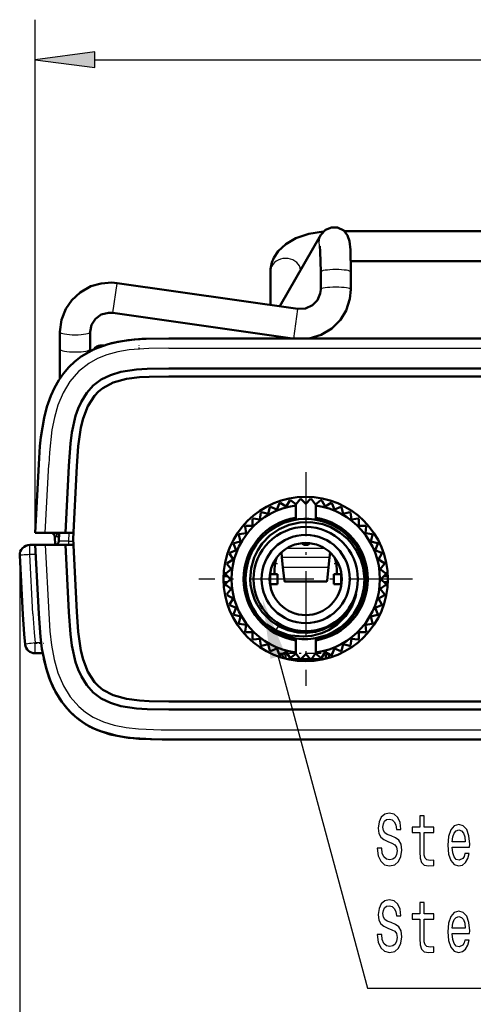
# Model space of a CAD drawing. Extents: x 0 to 420, y 0 to 297.
# Drawn here: x 38 to 61, y 29 to 78 of the extents above; entities that cross this region are included whole.
import ezdxf

# ---------------------------------------------------------------- set-up
doc = ezdxf.new("R2010")
doc.units = 0
doc.linetypes.add('DASHDOT', pattern=[18.5, 12, -3, 0.5, -3])
doc.linetypes.add('DASHED', pattern=[15, 12, -3])

msp = doc.modelspace()

# ---------------------------------------------------------------- linework, layer by layer
at = {"color": 7, "lineweight": 25}
for p, q in [((39.263, 52.858), (39.263, 78.455)), ((42.237, 76.455), (98.257, 76.455)), ((43.342, 65.296), (43.345, 65.316)), ((43.133, 63.832), (43.342, 65.296)), ((51.467, 64.175), (51.439, 64.165)), ((52.15, 62.558), (52.357, 64.013)), ((52.357, 64.013), (52.36, 64.033)), ((40.498, 62.877), (40.497, 62.88)), ((40.498, 62.019), (40.497, 62.022)), ((45.931, 62.071), (94.564, 62.071)), ((39.908, 59.341), (39.906, 59.335)), ((39.763, 52.858), (39.942, 56.276)), ((40.44, 52.7), (40.379, 52.858)), ((40.455, 52.706), (40.44, 52.7)), ((40.44, 52.7), (40.447, 52.557)), ((40.941, 52.447), (40.962, 52.858)), ((38.989, 51.775), (38.989, 52.258)), ((39.763, 52.258), (39.942, 48.84)), ((40.941, 52.258), (40.941, 52.447)), ((40.941, 52.447), (41.156, 52.447)), ((51.811, 52.095), (53.684, 52.095)), ((38.489, 51.758), (38.489, 18.514)), ((39.288, 51.775), (38.989, 51.775)), ((39.143, 48.828), (38.989, 51.775)), ((53.933, 51.638), (51.562, 51.638)), ((51.111, 51.308), (51.218, 51.308)), ((51.611, 51.142), (53.884, 51.142)), ((54.277, 51.308), (54.384, 51.308)), ((51.016, 50.308), (51.016, 50.808)), ((54.478, 50.808), (54.478, 50.308)), ((51.247, 47.959), (51.391, 48.207)), ((39.555, 47.375), (39.254, 47.375)), ((39.254, 46.858), (39.254, 47.375)), ((51.642, 46.858), (51.822, 46.858)), ((53.673, 46.858), (53.853, 46.858)), ((45.931, 43.045), (94.564, 43.045))]:
    msp.add_line(p, q, dxfattribs=at)
at = {"color": 7, "lineweight": 50}
for p, q in [((54.677, 67.908), (70.247, 67.908)), ((53.506, 67.722), (51.459, 64.162)), ((54.993, 66.408), (70.247, 66.408)), ((50.997, 64.228), (50.997, 65.924)), ((53.497, 64.997), (53.497, 65.875)), ((54.997, 64.997), (54.997, 65.875)), ((43.345, 65.317), (52.36, 64.034)), ((43.133, 63.832), (52.086, 62.558)), ((40.497, 62.022), (40.497, 62.88)), ((41.997, 62.022), (41.997, 62.88)), ((45.931, 62.558), (94.564, 62.558)), ((40.497, 60.592), (40.497, 62.022)), ((41.997, 61.919), (41.997, 62.022)), ((42.497, 62.208), (42.681, 62.208)), ((43.048, 62.315), (43.06, 62.318)), ((40.497, 61.016), (40.497, 60.602)), ((45.931, 61.058), (94.564, 61.058)), ((40.498, 60.574), (40.497, 60.592)), ((40.498, 60.561), (40.498, 60.574)), ((45.931, 60.658), (94.564, 60.658)), ((39.9, 59.317), (39.908, 59.341)), ((39.935, 59.418), (39.908, 59.341)), ((39.263, 52.858), (39.443, 56.289)), ((40.765, 52.858), (40.941, 56.21)), ((41.15, 52.558), (41.34, 56.189)), ((41.15, 52.558), (41.34, 56.189)), ((52.258, 54.276), (52.467, 54.548)), ((52.747, 54.308), (52.505, 54.55)), ((52.747, 54.308), (52.99, 54.55)), ((53.237, 54.276), (53.028, 54.548)), ((50.872, 53.805), (50.961, 54.137)), ((51.312, 54.022), (50.995, 54.153)), ((51.312, 54.022), (51.444, 54.339)), ((51.777, 54.18), (51.48, 54.351)), ((51.777, 54.18), (51.948, 54.477)), ((52.247, 54.284), (51.986, 54.484)), ((52.247, 54.224), (52.247, 54.284)), ((52.258, 54.276), (52.247, 54.284)), ((52.247, 53.617), (52.247, 54.224)), ((53.237, 54.276), (53.247, 54.284)), ((53.247, 54.284), (53.509, 54.484)), ((53.247, 54.224), (53.247, 54.284)), ((53.247, 53.617), (53.247, 54.224)), ((53.718, 54.18), (53.546, 54.477)), ((53.718, 54.18), (54.015, 54.351)), ((54.182, 54.022), (54.051, 54.339)), ((54.182, 54.022), (54.499, 54.153)), ((54.622, 53.805), (54.534, 54.137)), ((50.096, 53.209), (50.096, 53.552)), ((50.465, 53.533), (50.124, 53.577)), ((50.465, 53.533), (50.509, 53.873)), ((50.872, 53.805), (50.541, 53.894)), ((52.247, 53.516), (52.247, 53.617)), ((53.247, 53.516), (53.247, 53.617)), ((54.622, 53.805), (54.954, 53.894)), ((55.03, 53.533), (54.985, 53.873)), ((55.03, 53.533), (55.37, 53.577)), ((55.399, 53.209), (55.399, 53.552)), ((49.772, 52.84), (49.728, 53.181)), ((50.096, 53.209), (49.753, 53.209)), ((55.399, 53.209), (55.742, 53.209)), ((55.722, 52.84), (55.767, 53.181)), ((39.263, 52.858), (39.763, 52.858)), ((39.763, 52.858), (40.765, 52.858)), ((40.242, 52.668), (40.263, 52.258)), ((40.442, 52.447), (40.463, 52.858)), ((40.765, 52.858), (41.166, 52.858)), ((41.15, 52.558), (41.34, 48.926)), ((41.15, 52.558), (41.34, 48.926)), ((49.5, 52.433), (49.411, 52.764)), ((49.772, 52.84), (49.432, 52.796)), ((55.722, 52.84), (56.063, 52.796)), ((55.995, 52.433), (56.084, 52.764)), ((39.263, 52.258), (38.989, 52.258)), ((39.263, 52.258), (39.763, 52.258)), ((39.263, 52.258), (39.443, 48.827)), ((39.763, 52.258), (40.765, 52.258)), ((40.765, 52.258), (41.166, 52.258)), ((40.765, 52.258), (40.941, 48.905)), ((49.283, 51.993), (49.152, 52.31)), ((49.5, 52.433), (49.168, 52.344)), ((55.995, 52.433), (56.119, 52.399)), ((56.119, 52.399), (56.326, 52.344)), ((56.212, 51.993), (56.343, 52.31)), ((38.644, 48.785), (38.49, 51.731)), ((49.125, 51.528), (48.954, 51.825)), ((49.283, 51.993), (48.966, 51.861)), ((49.912, 51.538), (49.94, 51.615)), ((51.562, 51.638), (51.532, 51.887)), ((51.611, 51.142), (51.562, 51.638)), ((53.933, 51.638), (53.884, 51.142)), ((53.962, 51.886), (53.933, 51.638)), ((56.212, 51.993), (56.529, 51.861)), ((56.37, 51.528), (56.541, 51.825)), ((49.029, 51.047), (48.821, 51.319)), ((49.125, 51.528), (48.828, 51.357)), ((56.37, 51.528), (56.667, 51.357)), ((56.465, 51.047), (56.674, 51.319)), ((48.65, 50.708), (48.847, 50.708)), ((48.658, 50.858), (48.783, 50.858)), ((48.997, 50.558), (48.755, 50.8)), ((49.029, 51.047), (48.757, 50.838)), ((50.966, 50.808), (51.016, 50.808)), ((51.016, 50.808), (51.347, 50.808)), ((51.197, 50.808), (51.197, 51.058)), ((51.347, 50.808), (51.347, 50.308)), ((54.147, 50.808), (54.478, 50.808)), ((54.147, 50.808), (54.147, 50.308)), ((54.297, 51.058), (54.297, 50.808)), ((54.478, 50.808), (54.529, 50.808)), ((56.465, 51.047), (56.738, 50.838)), ((56.497, 50.558), (56.74, 50.8)), ((56.647, 50.708), (56.845, 50.708)), ((56.712, 50.858), (56.836, 50.858)), ((48.65, 50.408), (48.847, 50.408)), ((48.658, 50.258), (48.783, 50.258)), ((48.997, 50.558), (48.755, 50.315)), ((49.029, 50.068), (48.757, 50.277)), ((51.016, 50.308), (50.966, 50.308)), ((51.347, 50.308), (51.016, 50.308)), ((51.7, 50.439), (53.794, 50.439)), ((54.478, 50.308), (54.147, 50.308)), ((54.529, 50.308), (54.478, 50.308)), ((56.465, 50.068), (56.738, 50.277)), ((56.497, 50.558), (56.74, 50.315)), ((56.647, 50.408), (56.845, 50.408)), ((56.712, 50.258), (56.836, 50.258)), ((49.029, 50.068), (48.821, 49.796)), ((49.125, 49.587), (48.828, 49.759)), ((56.37, 49.587), (56.667, 49.759)), ((56.465, 50.068), (56.674, 49.796)), ((49.125, 49.587), (48.954, 49.29)), ((49.283, 49.123), (48.966, 49.254)), ((49.283, 49.123), (49.152, 48.806)), ((56.212, 49.123), (56.529, 49.254)), ((56.212, 49.123), (56.343, 48.806)), ((56.37, 49.587), (56.541, 49.29)), ((49.376, 48.716), (49.168, 48.771)), ((49.5, 48.683), (49.376, 48.716)), ((49.5, 48.683), (49.411, 48.351)), ((55.995, 48.683), (56.326, 48.771)), ((55.995, 48.683), (56.084, 48.351)), ((49.772, 48.275), (49.432, 48.32)), ((49.772, 48.275), (49.728, 47.935)), ((55.722, 48.275), (56.063, 48.32)), ((55.722, 48.275), (55.767, 47.935)), ((50.096, 47.906), (49.753, 47.906)), ((50.096, 47.906), (50.096, 47.563)), ((55.399, 47.906), (55.399, 47.563)), ((55.399, 47.906), (55.742, 47.906)), ((50.465, 47.583), (50.124, 47.538)), ((50.465, 47.583), (50.509, 47.242)), ((50.872, 47.31), (50.541, 47.221)), ((50.872, 47.31), (50.961, 46.979)), ((52.247, 47.599), (52.247, 47.498)), ((52.247, 46.892), (52.247, 47.498)), ((53.247, 47.6), (53.247, 47.498)), ((53.247, 46.892), (53.247, 47.498)), ((54.622, 47.31), (54.534, 46.979)), ((54.622, 47.31), (54.954, 47.221)), ((55.03, 47.583), (54.985, 47.242)), ((55.03, 47.583), (55.37, 47.538)), ((39.633, 46.858), (39.254, 46.858)), ((51.312, 47.093), (50.995, 46.962)), ((51.312, 47.093), (51.444, 46.776)), ((51.449, 46.668), (51.444, 46.776)), ((51.777, 46.935), (51.48, 46.764)), ((51.602, 46.621), (51.591, 46.828)), ((51.747, 46.708), (51.747, 46.579)), ((51.777, 46.935), (51.948, 46.638)), ((52.247, 46.832), (51.986, 46.631)), ((52.247, 46.892), (52.247, 46.832)), ((52.258, 46.84), (52.247, 46.832)), ((52.258, 46.84), (52.467, 46.567)), ((52.747, 46.808), (52.505, 46.565)), ((52.747, 46.808), (52.99, 46.565)), ((53.237, 46.84), (53.028, 46.567)), ((53.237, 46.84), (53.247, 46.832)), ((53.247, 46.892), (53.247, 46.832)), ((53.247, 46.832), (53.509, 46.631)), ((53.718, 46.935), (53.546, 46.638)), ((53.718, 46.935), (54.015, 46.764)), ((53.747, 46.581), (53.747, 46.708)), ((53.893, 46.621), (53.903, 46.828)), ((54.045, 46.668), (54.051, 46.776)), ((54.182, 47.093), (54.051, 46.776)), ((54.182, 47.093), (54.499, 46.962)), ((39.692, 46.558), (39.689, 46.572)), ((53.647, 46.558), (51.847, 46.558)), ((45.931, 44.458), (94.564, 44.458)), ((94.564, 44.458), (45.931, 44.458)), ((45.931, 44.058), (94.564, 44.058)), ((45.931, 42.558), (94.564, 42.558))]:
    msp.add_line(p, q, dxfattribs=at)
at = {"color": 7, "linetype": 'DASHDOT', "lineweight": 25, "ltscale": 0.005358}
msp.add_line((44.447, 62.011), (44.447, 62.225), dxfattribs=at)
at = {"color": 7, "linetype": 'DASHED', "lineweight": 25}
msp.add_line((94.564, 60.658), (45.931, 60.658), dxfattribs=at)
at = {"color": 7, "linetype": 'DASHDOT', "lineweight": 25, "ltscale": 0.2665}
for p, q in [((52.747, 55.888), (52.747, 45.228)), ((58.077, 50.558), (47.417, 50.558))]:
    msp.add_line(p, q, dxfattribs=at)
at = {"color": 7, "linetype": 'DASHDOT', "lineweight": 25, "ltscale": 0.006074}
msp.add_line((51.333, 51.308), (51.09, 51.308), dxfattribs=at)
at = {"color": 7, "linetype": 'DASHDOT', "lineweight": 25, "ltscale": 0.00606}
msp.add_line((54.404, 51.308), (54.161, 51.308), dxfattribs=at)
at = {"color": 7, "linetype": 'DASHDOT', "lineweight": 25, "ltscale": 0.011345}
msp.add_line((39.217, 47.358), (39.67, 47.358), dxfattribs=at)
at = {"color": 7, "linetype": 'DASHDOT', "lineweight": 25, "ltscale": 9.05991e-05}
msp.add_line((39.689, 47.358), (39.692, 47.358), dxfattribs=at)
at = {"color": 7, "linetype": 'DASHDOT', "lineweight": 25, "ltscale": 0.066792}
msp.add_line((51.412, 46.858), (54.083, 46.858), dxfattribs=at)
at = {"color": 7, "lineweight": 25}
for points in [[(42.237, 76.847), (39.263, 76.455), (42.237, 76.064)], [(56.538, 37.141), (56.315, 37.141), (56.364, 36.76), (56.487, 36.479), (56.676, 36.309), (56.93, 36.248), (57.183, 36.306), (57.371, 36.464), (57.491, 36.713), (57.535, 37.041), (57.499, 37.336), (57.396, 37.527), (57.229, 37.653), (57.006, 37.747), (56.815, 37.815), (56.69, 37.894), (56.619, 38.01), (56.597, 38.19), (56.619, 38.352), (56.683, 38.474), (56.781, 38.557), (56.916, 38.586), (57.053, 38.55), (57.161, 38.453), (57.232, 38.291), (57.266, 38.071), (57.489, 38.071), (57.489, 38.078), (57.45, 38.417), (57.334, 38.669), (57.153, 38.827), (56.908, 38.881), (56.688, 38.827), (56.516, 38.676), (56.406, 38.442), (56.367, 38.139), (56.399, 37.869), (56.492, 37.685), (56.639, 37.563), (56.84, 37.469), (57.038, 37.386), (57.187, 37.307), (57.278, 37.192), (57.31, 37.005), (57.281, 36.814), (57.205, 36.669), (57.089, 36.579), (56.94, 36.551), (56.774, 36.59), (56.646, 36.706), (56.565, 36.893)], [(58.432, 37.916), (58.432, 36.947), (58.447, 36.633), (58.515, 36.417), (58.652, 36.291), (58.885, 36.248), (59.14, 36.266), (59.14, 36.54), (58.954, 36.518), (58.785, 36.547), (58.694, 36.637), (58.655, 36.788), (58.648, 37.001), (58.648, 37.916), (59.14, 37.916), (59.14, 38.186), (58.648, 38.186), (58.648, 38.752), (58.432, 38.752), (58.432, 38.186), (58.06, 38.186), (58.06, 37.916)], [(60.056, 37.192), (60.918, 37.192), (60.921, 37.34), (60.882, 37.754), (60.774, 38.064), (60.602, 38.251), (60.375, 38.319), (60.152, 38.247), (59.98, 38.046), (59.87, 37.718), (59.831, 37.285), (59.868, 36.842), (59.978, 36.518), (60.147, 36.316), (60.367, 36.248), (60.558, 36.295), (60.715, 36.417), (60.83, 36.612), (60.896, 36.871), (60.683, 36.871), (60.639, 36.727), (60.576, 36.619), (60.394, 36.533), (60.255, 36.572), (60.149, 36.698), (60.081, 36.904), (60.056, 37.181)], [(60.056, 37.458), (60.083, 37.707), (60.149, 37.891), (60.25, 38.002), (60.382, 38.042), (60.512, 38.002), (60.612, 37.891), (60.674, 37.707), (60.696, 37.458)], [(56.538, 32.822), (56.315, 32.822), (56.364, 32.44), (56.487, 32.159), (56.676, 31.99), (56.93, 31.929), (57.183, 31.986), (57.371, 32.145), (57.491, 32.394), (57.535, 32.721), (57.499, 33.017), (57.396, 33.208), (57.229, 33.334), (57.006, 33.427), (56.815, 33.496), (56.69, 33.575), (56.619, 33.69), (56.597, 33.871), (56.619, 34.033), (56.683, 34.155), (56.781, 34.238), (56.916, 34.267), (57.053, 34.231), (57.161, 34.133), (57.232, 33.971), (57.266, 33.752), (57.489, 33.752), (57.489, 33.759), (57.45, 34.097), (57.334, 34.35), (57.153, 34.508), (56.908, 34.562), (56.688, 34.508), (56.516, 34.357), (56.406, 34.123), (56.367, 33.82), (56.399, 33.55), (56.492, 33.366), (56.639, 33.244), (56.84, 33.15), (57.038, 33.067), (57.187, 32.988), (57.278, 32.873), (57.31, 32.685), (57.281, 32.494), (57.205, 32.35), (57.089, 32.26), (56.94, 32.231), (56.774, 32.271), (56.646, 32.386), (56.565, 32.574)], [(58.432, 33.597), (58.432, 32.628), (58.447, 32.314), (58.515, 32.098), (58.652, 31.972), (58.885, 31.929), (59.14, 31.947), (59.14, 32.221), (58.954, 32.199), (58.785, 32.228), (58.694, 32.318), (58.655, 32.469), (58.648, 32.682), (58.648, 33.597), (59.14, 33.597), (59.14, 33.867), (58.648, 33.867), (58.648, 34.432), (58.432, 34.432), (58.432, 33.867), (58.06, 33.867), (58.06, 33.597)], [(60.056, 32.873), (60.918, 32.873), (60.921, 33.02), (60.882, 33.435), (60.774, 33.744), (60.602, 33.932), (60.375, 34), (60.152, 33.928), (59.98, 33.726), (59.87, 33.399), (59.831, 32.966), (59.868, 32.523), (59.978, 32.199), (60.147, 31.997), (60.367, 31.929), (60.558, 31.976), (60.715, 32.098), (60.83, 32.293), (60.896, 32.552), (60.683, 32.552), (60.639, 32.408), (60.576, 32.3), (60.394, 32.213), (60.255, 32.253), (60.149, 32.379), (60.081, 32.584), (60.056, 32.862)], [(60.056, 33.139), (60.083, 33.388), (60.149, 33.572), (60.25, 33.683), (60.382, 33.723), (60.512, 33.683), (60.612, 33.572), (60.674, 33.388), (60.696, 33.139)]]:
    msp.add_lwpolyline(points, close=True, dxfattribs=at)
at = {"color": 7, "lineweight": 50}
for points in [[(53.64, 67.894), (52.901, 67.779), (52.258, 67.559), (51.748, 67.264), (51.371, 66.912), (51.154, 66.58)], [(54.997, 65.875), (54.973, 66.97), (54.931, 67.412), (54.838, 67.699), (54.64, 67.939), (54.333, 68.088), (54.025, 68.094), (53.732, 67.97), (53.506, 67.722)], [(53.497, 65.875), (53.475, 66.892), (53.453, 67.154)], [(40.497, 62.88), (40.575, 63.489), (40.784, 64.028), (41.082, 64.465), (41.5, 64.855), (42.04, 65.157), (42.55, 65.304), (43.08, 65.34), (43.345, 65.317)], [(52.36, 64.034), (52.735, 64.05), (53.09, 64.211), (53.332, 64.459), (53.475, 64.793), (53.497, 64.997)], [(52.917, 62.558), (53.51, 62.734), (54.042, 63.05), (54.479, 63.487), (54.766, 63.955), (54.953, 64.534), (54.997, 64.997)], [(41.997, 62.88), (42.065, 63.23), (42.263, 63.536), (42.556, 63.746), (42.917, 63.839), (43.133, 63.832)], [(45.931, 62.558), (44.573, 62.532), (43.892, 62.472), (43.387, 62.391), (42.894, 62.273), (42.198, 62.018), (41.559, 61.654), (41.235, 61.401), (40.939, 61.118), (40.676, 60.809), (40.444, 60.478), (40.224, 60.092), (40.04, 59.691), (39.846, 59.149), (39.701, 58.6), (39.542, 57.638), (39.498, 57.178), (39.443, 56.289)], [(45.931, 62.558), (44.792, 62.542), (44.191, 62.504), (43.599, 62.429), (43.051, 62.316)], [(45.931, 61.058), (44.841, 61.043), (44.305, 61.008), (43.537, 60.89), (43.014, 60.734), (42.553, 60.511), (42.156, 60.213), (41.828, 59.845), (41.564, 59.418), (41.405, 59.067), (41.277, 58.699), (41.088, 57.868), (41.016, 57.315), (40.941, 56.21)], [(45.931, 60.658), (44.943, 60.647), (44.469, 60.621), (43.805, 60.537), (43.145, 60.356), (42.631, 60.084), (42.411, 59.905), (42.218, 59.696), (41.893, 59.182), (41.656, 58.572), (41.54, 58.115), (41.405, 57.185), (41.34, 56.189)], [(45.931, 60.658), (44.943, 60.647), (44.469, 60.621), (43.805, 60.537), (43.145, 60.356), (42.631, 60.084), (42.411, 59.905), (42.218, 59.696), (41.893, 59.182), (41.656, 58.572), (41.54, 58.115), (41.405, 57.185), (41.34, 56.189)], [(49.981, 50.558), (50.025, 51.103), (50.177, 51.633), (50.355, 52.001), (50.584, 52.337), (50.966, 52.732), (51.417, 53.045), (51.926, 53.267), (52.455, 53.383), (52.996, 53.397), (53.596, 53.29), (54.003, 53.137), (54.461, 52.87), (54.824, 52.562), (55.033, 52.329), (55.298, 51.938), (55.491, 51.521), (55.607, 51.126), (55.672, 50.558)], [(52.558, 52.348), (52.596, 52.302), (52.657, 52.27), (52.839, 52.27), (52.899, 52.302), (52.936, 52.348)], [(51.701, 50.439), (51.699, 50.44), (51.695, 50.443), (51.691, 50.449), (51.683, 50.473), (51.665, 50.569), (51.611, 51.142)], [(53.884, 51.142), (53.838, 50.632), (53.814, 50.481), (53.802, 50.445), (53.798, 50.441), (53.797, 50.44), (53.794, 50.439)], [(55.27, 49.842), (55.097, 49.373), (54.818, 48.917), (54.479, 48.55), (54.164, 48.308), (53.622, 48.035), (53.241, 47.926), (52.842, 47.874), (52.36, 47.891), (51.85, 48.006), (51.429, 48.186), (51.025, 48.45), (50.574, 48.899), (50.306, 49.309), (50.19, 49.552), (50.073, 49.901), (50.002, 50.262), (49.981, 50.558)], [(55.672, 50.558), (55.645, 50.107), (55.549, 49.665), (55.385, 49.241), (55.151, 48.837), (54.853, 48.471), (54.511, 48.165), (54.135, 47.921), (53.801, 47.764), (53.231, 47.601), (53.002, 47.568)], [(50.784, 48.289), (51.28, 47.983), (51.842, 47.776), (51.991, 47.742), (52.637, 47.687), (53.055, 47.729), (53.558, 47.866), (53.876, 48.009), (54.315, 48.296), (54.73, 48.708), (55.056, 49.217), (55.228, 49.67), (55.27, 49.842)], [(38.644, 48.785), (38.705, 47.811), (38.758, 47.297)], [(39.443, 48.827), (39.521, 47.678), (39.596, 47.076), (39.804, 46.109), (39.96, 45.628), (40.158, 45.156), (40.508, 44.539), (40.956, 43.979), (41.254, 43.697), (41.582, 43.446), (41.943, 43.225), (42.327, 43.041), (43.007, 42.811), (43.715, 42.668), (44.434, 42.592), (45.587, 42.558), (45.931, 42.558)], [(45.931, 44.058), (44.841, 44.072), (44.305, 44.107), (43.537, 44.225), (43.014, 44.381), (42.553, 44.604), (42.156, 44.902), (41.828, 45.27), (41.564, 45.697), (41.405, 46.048), (41.277, 46.416), (41.088, 47.247), (41.016, 47.801), (40.941, 48.905)], [(45.931, 44.458), (44.943, 44.469), (44.469, 44.495), (43.805, 44.578), (43.145, 44.759), (42.631, 45.031), (42.411, 45.211), (42.218, 45.419), (41.893, 45.933), (41.656, 46.543), (41.54, 47), (41.405, 47.93), (41.34, 48.926)], [(45.931, 44.458), (44.943, 44.469), (44.469, 44.495), (43.805, 44.578), (43.145, 44.759), (42.631, 45.031), (42.411, 45.211), (42.218, 45.419), (41.893, 45.933), (41.656, 46.543), (41.54, 47), (41.405, 47.93), (41.34, 48.926)], [(39.692, 46.558), (39.834, 46.005), (40.026, 45.458), (40.274, 44.928), (40.585, 44.429), (40.837, 44.11), (41.12, 43.817), (41.432, 43.554), (41.773, 43.323), (42.137, 43.126), (42.522, 42.964), (43.345, 42.732), (43.914, 42.641), (45.066, 42.564), (45.931, 42.558)]]:
    msp.add_lwpolyline(points, dxfattribs=at)
at = {"color": 7, "lineweight": 25}
for points in [[(45.931, 62.071), (44.926, 62.06), (43.945, 61.988), (43.373, 61.891), (42.829, 61.743), (42.362, 61.555), (41.934, 61.316), (41.415, 60.902), (40.988, 60.404), (40.65, 59.84), (40.396, 59.235), (40.216, 58.621), (40.095, 58.006), (39.976, 56.875), (39.942, 56.276)], [(40.941, 52.447), (40.464, 52.445), (40.444, 52.446), (40.442, 52.447)], [(39.143, 48.828), (39.202, 47.887), (39.254, 47.375)], [(39.942, 48.84), (39.997, 47.954), (40.073, 47.257), (40.206, 46.538), (40.397, 45.876), (40.67, 45.235), (41.007, 44.685), (41.431, 44.198), (41.774, 43.91), (42.158, 43.665), (42.659, 43.433), (43.203, 43.264), (43.795, 43.148), (44.409, 43.082), (45.546, 43.045), (45.931, 43.045)], [(51.367, 46.682), (55.824, 30.147), (100.779, 30.147)]]:
    msp.add_lwpolyline(points, dxfattribs=at)
at = {"color": 7, "lineweight": 50}
for radius in [4.1, 2.6, 2.2, 1.8]:
    msp.add_circle((52.747, 50.558), radius, dxfattribs=at)
at = {"color": 7, "lineweight": 25}
for centre, radius, start, end in [((54.152, 67.352), 0.744, 159.2782, 202.36), ((54.148, 67.353), 0.741, 150.1191, 159.2355), ((51.536, 65.922), 0.539, 154.2054, 179.8199), ((51.796, 63.242), 0.755, 229.3844, 245.0919), ((40.276, 51.579), 1.09, 85.9076, 91.8206), ((40.346, 52.81), 0.144, 273.1292, 310.3876)]:
    msp.add_arc(centre, radius, start, end, dxfattribs=at)
at = {"color": 7, "lineweight": 50}
for centre, radius, start, end in [((52.471, 65.918), 1.474, 153.3199, 179.7752), ((51.781, 63.232), 0.758, 227.286, 242.6774), ((43.963, 58.171), 4.232, 114.2855, 121.2948), ((42.497, 61.908), 0.3, 90, 156.1279), ((52.747, 50.558), 4, 93.4776, 94.0224), ((52.747, 50.558), 4, 85.9776, 86.5224), ((52.747, 50.558), 3.7, 97.7664, 262.2336), ((52.747, 50.558), 4, 115.9776, 116.5224), ((52.747, 50.558), 4, 108.4776, 109.0224), ((52.747, 50.558), 4, 100.9776, 101.5224), ((52.747, 50.558), 3.7, 277.7664, 82.2336), ((52.747, 50.558), 4, 78.4776, 79.0224), ((52.747, 50.558), 4, 70.9776, 71.5224), ((52.747, 50.558), 4, 63.4776, 64.0224), ((52.747, 50.558), 3.1, 99.2818, 260.7182), ((52.747, 50.558), 3, 274.8684, 229.1219), ((52.747, 50.558), 4, 130.9776, 131.5224), ((52.747, 50.558), 4, 123.4776, 124.0224), ((52.747, 50.558), 3.1, 279.2818, 80.7182), ((52.747, 50.558), 4, 55.9776, 56.5224), ((52.747, 50.558), 4, 48.4776, 49.0224), ((52.747, 50.558), 4, 138.4776, 139.0224), ((52.747, 50.558), 3, 115.9306, 130.071), ((52.747, 50.558), 4, 40.9776, 41.5224), ((40.042, 52.658), 0.2, 3, 90), ((52.747, 50.558), 4, 145.9776, 146.5224), ((52.747, 50.558), 4, 33.4776, 34.0224), ((38.989, 51.758), 0.5, 90, 183), ((40.242, 52.458), 0.2, 270.0001, 357), ((52.747, 50.558), 4, 153.4776, 154.0224), ((52.747, 50.558), 3, 145.045, 157.4058), ((52.747, 50.558), 4, 25.9776, 26.5224), ((52.747, 50.558), 4, 160.9776, 161.5224), ((52.747, 51.058), 1.55, 157.7265, 180), ((52.747, 51.058), 1.55, 360, 22.2759), ((52.747, 50.558), 4, 18.4776, 19.0224), ((52.747, 50.558), 4, 168.4776, 169.0224), ((52.747, 50.558), 4, 10.9776, 11.5224), ((52.747, 50.558), 4, 175.9776, 176.5224), ((52.747, 50.558), 4, 3.4776, 4.0224), ((52.747, 50.558), 4, 183.4776, 184.0224), ((52.747, 50.558), 4, 355.9776, 356.5224), ((52.747, 50.558), 4, 190.9776, 191.5224), ((52.747, 50.558), 4, 348.4776, 349.0224), ((52.747, 50.558), 4, 198.4776, 199.0224), ((52.747, 50.558), 4, 340.9776, 341.5224), ((52.747, 50.558), 4, 205.9776, 206.5224), ((52.747, 50.558), 4, 333.4776, 334.0224), ((52.747, 50.558), 4, 213.4776, 214.0224), ((52.747, 50.558), 3, 229.1219, 274.868), ((52.747, 50.558), 4, 325.9776, 326.5224), ((52.747, 50.558), 4, 220.9776, 221.5224), ((52.747, 50.558), 4, 318.4776, 319.0224), ((39.254, 47.358), 0.5, 186.9986, 270), ((52.747, 50.558), 4, 228.4776, 229.0224), ((52.747, 50.558), 4, 235.9776, 236.5224), ((52.747, 50.558), 4, 303.4776, 304.0224), ((52.747, 50.558), 4, 310.9776, 311.5224), ((52.747, 50.558), 4, 243.4776, 244.0224), ((52.747, 50.558), 4, 250.9776, 251.5224), ((51.597, 46.708), 0.15, 360, 75.7941), ((53.897, 46.708), 0.15, 104.1973, 180), ((52.747, 50.558), 4, 288.4776, 289.0224), ((52.747, 50.558), 4, 295.9776, 296.5224), ((52.747, 50.558), 4, 258.4776, 259.0224), ((52.747, 50.558), 4, 265.9776, 266.5224), ((52.747, 50.558), 4, 273.4776, 274.0224), ((52.747, 50.558), 4, 280.9776, 281.5224)]:
    msp.add_arc(centre, radius, start, end, dxfattribs=at)
at = {"color": 7, "linetype": 'DASHED', "lineweight": 25}
for start, end in [(360, 180), (180, 360)]:
    msp.add_arc((52.747, 50.558), 4.1, start, end, dxfattribs=at)
at = {"color": 7, "lineweight": 25}
for centre, major_axis, ratio, start_param, end_param in [((51.747, 65.924), (0.75, 0), 0.836244, 0.065699, 2.761389), ((54.247, 65.875), (0.75, 0), 0.153707, 6.283185, 9.424775), ((54.247, 64.997), (0.75, 0), 0.153707, 6.283185, 9.424775), ((41.247, 62.88), (0.75, 0), 0.182908, 3.165063, 6.283185), ((41.247, 62.022), (0.75, 0), 0.182908, 3.165063, 6.283185), ((40.267, 52.658), (0, 0.2), 0.436639, 4.758797, 6.283185), ((38.989, 51.758), (0.499, 0.026), 0.034852, 1.56897, 3.141593), ((39.254, 47.358), (0.496, 0.061), 0.03464, 1.566544, 3.141593)]:
    msp.add_ellipse(centre, major_axis=major_axis, ratio=ratio, start_param=start_param, end_param=end_param, dxfattribs=at)
for points in [[(42.237, 76.847), (39.263, 76.455), (42.237, 76.847), (42.237, 76.064)], [(51.745, 46.784), (50.593, 49.554), (50.989, 46.58)]]:
    msp.add_solid(points, dxfattribs=at)

doc.saveas('drawing.dxf')
